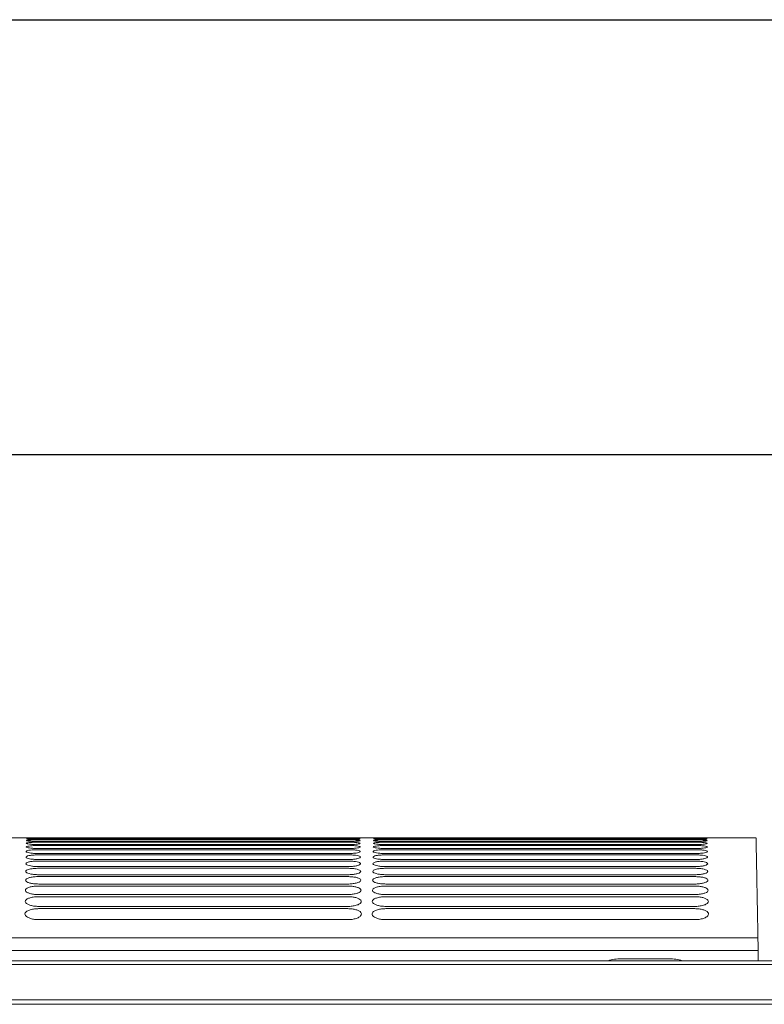
# Model space of a CAD drawing. Units: millimetres. Extents: x 0 to 18018, y -3193 to 6717.
# Drawn here: x 10174 to 10330, y 2472 to 2678 of the extents above; entities that cross this region are included whole.
import ezdxf

# ---------------------------------------------------------------- set-up
doc = ezdxf.new("R2010")
doc.units = ezdxf.units.MM
doc.layers.add('Flowair1', color=7, linetype='Continuous')
doc.layers.add('Wymiary', color=8, linetype='Continuous')

msp = doc.modelspace()

# ---------------------------------------------------------------- linework, layer by layer
at = {"layer": 'Flowair1', "linetype": 'Continuous', "lineweight": 15}
for p, q in [((10327.88, 2506.95), (9875.67, 2506.95)), ((10175.81, 2506.92), (10175.81, 2506.92)), ((10178.17, 2506.83), (10242.67, 2506.83)), ((10178.17, 2506.52), (10242.67, 2506.52)), ((10178.17, 2506.03), (10242.67, 2506.03)), ((10178.17, 2505.35), (10242.67, 2505.35)), ((10242.68, 2506.87), (10178.18, 2506.87)), ((10178.18, 2506.87), (10178.18, 2506.87)), ((10242.68, 2506.62), (10178.18, 2506.62)), ((10242.68, 2506.62), (10178.18, 2506.62)), ((10178.18, 2506.62), (10178.18, 2506.62)), ((10242.68, 2506.18), (10178.18, 2506.18)), ((10242.68, 2505.54), (10178.18, 2505.54)), ((10178.18, 2505.54), (10178.18, 2505.54)), ((10178.37, 2506.94), (10243.05, 2506.94)), ((10242.68, 2506.87), (10242.68, 2506.87)), ((10242.68, 2506.62), (10242.68, 2506.62)), ((10242.68, 2506.18), (10242.68, 2506.18)), ((10243.06, 2506.87), (10243.06, 2506.87)), ((10245.24, 2506.92), (10245.24, 2506.92)), ((10245.25, 2506.74), (10245.25, 2506.73)), ((10245.26, 2506.36), (10245.26, 2506.36)), ((10245.27, 2505.8), (10245.27, 2505.8)), ((10245.29, 2505.04), (10245.29, 2505.04)), ((10250.6, 2506.83), (10315.11, 2506.83)), ((10250.6, 2506.52), (10315.11, 2506.52)), ((10250.6, 2506.03), (10315.11, 2506.03)), ((10250.6, 2505.35), (10315.11, 2505.35)), ((10315.12, 2506.87), (10250.61, 2506.87)), ((10250.61, 2506.87), (10250.61, 2506.87)), ((10315.12, 2506.62), (10250.61, 2506.62)), ((10315.12, 2506.18), (10250.61, 2506.18)), ((10315.12, 2505.54), (10250.61, 2505.54)), ((10250.61, 2505.54), (10250.61, 2505.54)), ((10251.01, 2506.87), (10251.01, 2506.87)), ((10315.12, 2506.87), (10315.12, 2506.87)), ((10315.12, 2506.87), (10315.12, 2506.87)), ((10315.12, 2506.62), (10315.12, 2506.62)), ((10315.12, 2506.18), (10315.12, 2506.18)), ((10317.58, 2506.91), (10317.59, 2506.91)), ((10317.68, 2506.92), (10317.68, 2506.92)), ((10317.68, 2506.92), (10317.68, 2506.92)), ((10317.68, 2506.74), (10317.68, 2506.73)), ((10317.69, 2506.36), (10317.69, 2506.36)), ((10317.7, 2505.8), (10317.7, 2505.8)), ((10317.72, 2505.04), (10317.72, 2505.04)), ((10318.16, 2506.91), (10318.17, 2506.91)), ((10318.26, 2506.92), (10318.26, 2506.92)), ((10178.17, 2504.47), (10242.67, 2504.47)), ((10178.17, 2503.39), (10242.67, 2503.39)), ((10242.68, 2504.71), (10178.18, 2504.71)), ((10242.68, 2503.67), (10178.18, 2503.67)), ((10245.3, 2504.08), (10245.3, 2504.08)), ((10245.33, 2502.92), (10245.33, 2502.92)), ((10250.6, 2504.47), (10315.11, 2504.47)), ((10250.6, 2503.39), (10315.11, 2503.39)), ((10315.12, 2504.71), (10250.61, 2504.71)), ((10315.12, 2503.67), (10250.61, 2503.67)), ((10317.74, 2504.08), (10317.74, 2504.08)), ((10317.76, 2502.92), (10317.76, 2502.92)), ((10178.17, 2502.1), (10242.67, 2502.1)), ((10242.68, 2502.42), (10178.18, 2502.42)), ((10178.18, 2500.95), (10178.18, 2500.96)), ((10242.68, 2500.95), (10178.18, 2500.95)), ((10245.35, 2501.54), (10245.35, 2501.54)), ((10250.6, 2502.1), (10315.11, 2502.1)), ((10315.12, 2502.42), (10250.61, 2502.42)), ((10250.61, 2500.95), (10250.61, 2500.96)), ((10315.12, 2500.95), (10250.61, 2500.95)), ((10317.79, 2501.54), (10317.79, 2501.54)), ((10178.17, 2500.59), (10242.67, 2500.59)), ((10178.17, 2498.85), (10242.67, 2498.85)), ((10242.68, 2499.24), (10178.18, 2499.24)), ((10245.38, 2499.94), (10245.38, 2499.93)), ((10250.6, 2500.59), (10315.11, 2500.59)), ((10250.6, 2498.85), (10315.11, 2498.85)), ((10315.12, 2499.24), (10250.61, 2499.24)), ((10317.82, 2499.94), (10317.82, 2499.93)), ((10178.17, 2496.87), (10242.67, 2496.87)), ((10242.68, 2497.3), (10178.18, 2497.3)), ((10245.42, 2498.1), (10245.42, 2498.1)), ((10250.6, 2496.87), (10315.11, 2496.87)), ((10315.12, 2497.3), (10250.61, 2497.3)), ((10317.85, 2498.1), (10317.85, 2498.1)), ((10242.68, 2495.1), (10178.18, 2495.1)), ((10245.46, 2496.01), (10245.46, 2496.01)), ((10250.61, 2495.1), (10250.61, 2495.13)), ((10315.12, 2495.1), (10250.61, 2495.1)), ((10317.89, 2496.01), (10317.89, 2496.01)), ((10178.17, 2494.65), (10242.67, 2494.65)), ((10242.68, 2492.63), (10178.18, 2492.63)), ((10245.5, 2493.67), (10245.5, 2493.67)), ((10250.6, 2494.65), (10315.11, 2494.65)), ((10315.12, 2492.63), (10250.61, 2492.63)), ((10317.93, 2493.67), (10317.93, 2493.67)), ((10178.17, 2492.16), (10242.67, 2492.16)), ((10245.55, 2491.05), (10245.55, 2491.04)), ((10250.6, 2492.16), (10315.11, 2492.16)), ((10317.98, 2491.05), (10317.98, 2491.04)), ((10242.68, 2489.87), (10178.18, 2489.87)), ((10315.12, 2489.87), (10250.61, 2489.87)), ((10106.17, 2486.04), (10328.28, 2486.04)), ((10328.31, 2483.44), (9875.24, 2483.44)), ((10328.34, 2481.3), (10328.31, 2483.44)), ((11763.26, 2481.3), (9788.5, 2481.3)), ((11763.26, 2480.54), (9788.5, 2480.54)), ((10299.76, 2481.71), (10309.71, 2481.71)), ((11763.26, 2473.1), (9788.5, 2473.1)), ((11763.26, 2472.2), (9788.5, 2472.2))]:
    msp.add_line(p, q, dxfattribs=at)
for centre, major_axis, ratio, start_param, end_param in [((10328.31, 2483.34), (-0.03, 2.98), 0.000207, 4.747293, 5.845517), ((10299.76, 2471.76), (9.95, 0), 0.999543, 1.570796, 1.859309), ((10309.71, 2471.76), (9.95, 0), 0.999543, 1.282284, 1.570796)]:
    msp.add_ellipse(centre, major_axis=major_axis, ratio=ratio, start_param=start_param, end_param=end_param, dxfattribs=at)
for points, knots in [([(10175.57, 2505.04), (10175.6, 2505.08), (10175.66, 2505.15), (10176.12, 2505.24), (10176.79, 2505.31), (10177.51, 2505.35), (10177.99, 2505.35), (10178.17, 2505.35)], [0, 0, 0, 0, 0.21779, 0.435534, 0.652011, 0.866441, 1, 1, 1, 1]), ([(10178.18, 2504.71), (10177.89, 2504.71), (10177.31, 2504.72), (10176.53, 2504.78), (10175.94, 2504.86), (10175.62, 2504.96), (10175.58, 2505.02), (10175.57, 2505.04)], [0, 0, 0, 0, 0.211204, 0.422458, 0.635014, 0.84996, 1, 1, 1, 1]), ([(10175.58, 2505.8), (10175.61, 2505.83), (10175.67, 2505.88), (10176.12, 2505.95), (10176.79, 2506), (10177.51, 2506.03), (10177.99, 2506.03), (10178.17, 2506.03)], [0, 0, 0, 0, 0.216775, 0.433493, 0.649352, 0.863853, 1, 1, 1, 1]), ([(10178.18, 2505.54), (10177.89, 2505.54), (10177.31, 2505.55), (10176.54, 2505.59), (10175.95, 2505.66), (10175.63, 2505.73), (10175.6, 2505.78), (10175.58, 2505.8)], [0, 0, 0, 0, 0.212275, 0.424622, 0.637889, 0.852784, 1, 1, 1, 1]), ([(10175.6, 2506.36), (10175.63, 2506.38), (10175.68, 2506.42), (10176.13, 2506.47), (10176.79, 2506.5), (10177.51, 2506.52), (10177.98, 2506.52), (10178.17, 2506.52)], [0, 0, 0, 0, 0.215997, 0.431939, 0.647295, 0.861855, 1, 1, 1, 1]), ([(10178.18, 2506.18), (10177.89, 2506.18), (10177.31, 2506.18), (10176.54, 2506.22), (10175.96, 2506.26), (10175.64, 2506.32), (10175.61, 2506.35), (10175.6, 2506.36)], [0, 0, 0, 0, 0.213126, 0.426336, 0.640151, 0.855014, 1, 1, 1, 1]), ([(10175.61, 2506.92), (10175.64, 2506.93), (10175.7, 2506.93), (10176.14, 2506.94), (10176.79, 2506.94), (10177.51, 2506.94), (10177.98, 2506.94), (10178.17, 2506.94)], [0, 0, 0, 0, 0.215081, 0.430073, 0.644876, 0.859466, 1, 1, 1, 1]), ([(10178.18, 2506.87), (10177.89, 2506.87), (10177.31, 2506.88), (10176.54, 2506.89), (10175.96, 2506.9), (10175.65, 2506.91), (10175.62, 2506.92), (10175.61, 2506.92)], [0, 0, 0, 0, 0.214189, 0.428491, 0.643009, 0.857841, 1, 1, 1, 1]), ([(10175.61, 2506.74), (10175.63, 2506.75), (10175.69, 2506.77), (10176.14, 2506.8), (10176.79, 2506.82), (10177.51, 2506.82), (10177.98, 2506.83), (10178.17, 2506.83)], [0, 0, 0, 0, 0.21544, 0.430795, 0.645809, 0.860403, 1, 1, 1, 1]), ([(10178.18, 2506.62), (10177.89, 2506.62), (10177.31, 2506.62), (10176.54, 2506.64), (10175.96, 2506.68), (10175.65, 2506.71), (10175.62, 2506.73), (10175.61, 2506.74)], [0, 0, 0, 0, 0.213771, 0.42762, 0.641865, 0.856683, 1, 1, 1, 1]), ([(10242.67, 2506.94), (10242.96, 2506.94), (10243.54, 2506.94), (10244.31, 2506.94), (10244.89, 2506.94), (10245.2, 2506.93), (10245.23, 2506.92), (10245.24, 2506.92)], [0, 0, 0, 0, 0.214479, 0.429026, 0.64374, 0.858635, 1, 1, 1, 1]), ([(10242.67, 2506.83), (10242.96, 2506.82), (10243.54, 2506.82), (10244.31, 2506.81), (10244.9, 2506.79), (10245.2, 2506.76), (10245.24, 2506.74), (10245.25, 2506.74)], [0, 0, 0, 0, 0.214275, 0.428616, 0.643192, 0.858156, 1, 1, 1, 1]), ([(10242.67, 2506.52), (10242.96, 2506.52), (10243.54, 2506.52), (10244.32, 2506.49), (10244.9, 2506.45), (10245.21, 2506.41), (10245.25, 2506.38), (10245.26, 2506.36)], [0, 0, 0, 0, 0.213871, 0.427799, 0.642127, 0.857174, 1, 1, 1, 1]), ([(10242.67, 2506.03), (10242.97, 2506.03), (10243.55, 2506.03), (10244.32, 2505.99), (10244.91, 2505.93), (10245.22, 2505.86), (10245.26, 2505.82), (10245.27, 2505.8)], [0, 0, 0, 0, 0.213259, 0.426574, 0.640512, 0.855665, 1, 1, 1, 1]), ([(10242.67, 2505.35), (10242.97, 2505.35), (10243.55, 2505.34), (10244.33, 2505.29), (10244.92, 2505.21), (10245.24, 2505.13), (10245.27, 2505.07), (10245.29, 2505.04)], [0, 0, 0, 0, 0.212412, 0.4249, 0.638321, 0.853589, 1, 1, 1, 1]), ([(10245.24, 2506.92), (10245.22, 2506.92), (10245.16, 2506.91), (10244.72, 2506.89), (10244.07, 2506.88), (10243.35, 2506.88), (10242.87, 2506.87), (10242.68, 2506.87)], [0, 0, 0, 0, 0.214992, 0.429881, 0.644636, 0.859132, 1, 1, 1, 1]), ([(10243.79, 2506.63), (10243.61, 2506.63), (10243.26, 2506.62), (10242.87, 2506.62), (10242.68, 2506.62)], [0, 0, 0, 0, 0.512108, 1, 1, 1, 1]), ([(10245.26, 2506.36), (10245.23, 2506.34), (10245.17, 2506.3), (10244.73, 2506.25), (10244.07, 2506.2), (10243.35, 2506.18), (10242.87, 2506.18), (10242.68, 2506.18)], [0, 0, 0, 0, 0.21575, 0.431428, 0.646698, 0.861, 1, 1, 1, 1]), ([(10245.27, 2505.8), (10245.24, 2505.77), (10245.19, 2505.71), (10244.74, 2505.64), (10244.08, 2505.58), (10243.35, 2505.54), (10242.87, 2505.54), (10242.68, 2505.54)], [0, 0, 0, 0, 0.216458, 0.432855, 0.648559, 0.862716, 1, 1, 1, 1]), ([(10245.29, 2505.04), (10245.26, 2505), (10245.2, 2504.93), (10244.75, 2504.83), (10244.08, 2504.75), (10243.35, 2504.71), (10242.87, 2504.71), (10242.68, 2504.71)], [0, 0, 0, 0, 0.2174, 0.434741, 0.651046, 0.865062, 1, 1, 1, 1]), ([(10245.25, 2506.73), (10245.22, 2506.72), (10245.17, 2506.7), (10244.72, 2506.66), (10244.23, 2506.64), (10243.88, 2506.63), (10243.79, 2506.63)], [0, 0, 0, 0, 0.302074, 0.604023, 0.905612, 1, 1, 1, 1]), ([(10248, 2505.04), (10248.03, 2505.08), (10248.09, 2505.15), (10248.55, 2505.24), (10249.22, 2505.31), (10249.95, 2505.35), (10250.42, 2505.35), (10250.6, 2505.35)], [0, 0, 0, 0, 0.21779, 0.435534, 0.652011, 0.866441, 1, 1, 1, 1]), ([(10250.61, 2504.71), (10250.32, 2504.71), (10249.74, 2504.72), (10248.96, 2504.78), (10248.37, 2504.86), (10248.05, 2504.96), (10248.02, 2505.02), (10248, 2505.04)], [0, 0, 0, 0, 0.211204, 0.422458, 0.635014, 0.84996, 1, 1, 1, 1]), ([(10248.02, 2505.8), (10248.05, 2505.83), (10248.1, 2505.88), (10248.56, 2505.95), (10249.22, 2506), (10249.94, 2506.03), (10250.42, 2506.03), (10250.6, 2506.03)], [0, 0, 0, 0, 0.216775, 0.433493, 0.649352, 0.863853, 1, 1, 1, 1]), ([(10250.61, 2505.54), (10250.32, 2505.54), (10249.74, 2505.55), (10248.97, 2505.59), (10248.38, 2505.66), (10248.06, 2505.73), (10248.03, 2505.78), (10248.02, 2505.8)], [0, 0, 0, 0, 0.212275, 0.424622, 0.637889, 0.852784, 1, 1, 1, 1]), ([(10248.03, 2506.36), (10248.06, 2506.38), (10248.12, 2506.42), (10248.56, 2506.47), (10249.22, 2506.5), (10249.94, 2506.52), (10250.42, 2506.52), (10250.6, 2506.52)], [0, 0, 0, 0, 0.215997, 0.431939, 0.647295, 0.861855, 1, 1, 1, 1]), ([(10250.61, 2506.18), (10250.32, 2506.18), (10249.74, 2506.18), (10248.97, 2506.22), (10248.39, 2506.26), (10248.07, 2506.32), (10248.04, 2506.35), (10248.03, 2506.36)], [0, 0, 0, 0, 0.213126, 0.426336, 0.640151, 0.855014, 1, 1, 1, 1]), ([(10248.04, 2506.92), (10248.07, 2506.93), (10248.13, 2506.93), (10248.57, 2506.94), (10249.22, 2506.94), (10249.94, 2506.94), (10250.41, 2506.94), (10250.6, 2506.94)], [0, 0, 0, 0, 0.215077, 0.43007, 0.644875, 0.859465, 1, 1, 1, 1]), ([(10250.61, 2506.87), (10250.32, 2506.87), (10249.75, 2506.88), (10248.98, 2506.89), (10248.4, 2506.9), (10248.09, 2506.91), (10248.06, 2506.92), (10248.04, 2506.92)], [0, 0, 0, 0, 0.214189, 0.428491, 0.643009, 0.857841, 1, 1, 1, 1]), ([(10248.04, 2506.74), (10248.07, 2506.75), (10248.12, 2506.77), (10248.57, 2506.8), (10249.22, 2506.82), (10249.94, 2506.82), (10250.42, 2506.83), (10250.6, 2506.83)], [0, 0, 0, 0, 0.21544, 0.430795, 0.645809, 0.860403, 1, 1, 1, 1]), ([(10250.61, 2506.62), (10250.32, 2506.62), (10249.75, 2506.62), (10248.97, 2506.64), (10248.39, 2506.68), (10248.08, 2506.71), (10248.05, 2506.73), (10248.04, 2506.74)], [0, 0, 0, 0, 0.213771, 0.42762, 0.641865, 0.856683, 1, 1, 1, 1]), ([(10315.11, 2506.94), (10315.4, 2506.94), (10315.97, 2506.94), (10316.74, 2506.94), (10317.32, 2506.94), (10317.63, 2506.93), (10317.66, 2506.92), (10317.68, 2506.92)], [0, 0, 0, 0, 0.214454, 0.429031, 0.64373, 0.858629, 1, 1, 1, 1]), ([(10315.11, 2506.94), (10315.4, 2506.94), (10315.97, 2506.94), (10316.74, 2506.94), (10317.32, 2506.94), (10317.63, 2506.93), (10317.66, 2506.92), (10317.68, 2506.92)], [0, 0, 0, 0, 0.214479, 0.429026, 0.64374, 0.858635, 1, 1, 1, 1]), ([(10315.11, 2506.83), (10315.4, 2506.82), (10315.97, 2506.82), (10316.75, 2506.81), (10317.33, 2506.79), (10317.64, 2506.76), (10317.67, 2506.74), (10317.68, 2506.74)], [0, 0, 0, 0, 0.214275, 0.428616, 0.643192, 0.858156, 1, 1, 1, 1]), ([(10315.11, 2506.52), (10315.4, 2506.52), (10315.98, 2506.52), (10316.75, 2506.49), (10317.33, 2506.45), (10317.64, 2506.41), (10317.68, 2506.38), (10317.69, 2506.36)], [0, 0, 0, 0, 0.213871, 0.427799, 0.642127, 0.857174, 1, 1, 1, 1]), ([(10315.11, 2506.03), (10315.4, 2506.03), (10315.98, 2506.03), (10316.75, 2505.99), (10317.34, 2505.93), (10317.66, 2505.86), (10317.69, 2505.82), (10317.7, 2505.8)], [0, 0, 0, 0, 0.213259, 0.426574, 0.640512, 0.855665, 1, 1, 1, 1]), ([(10315.11, 2505.35), (10315.4, 2505.35), (10315.98, 2505.34), (10316.76, 2505.29), (10317.35, 2505.21), (10317.67, 2505.13), (10317.7, 2505.07), (10317.72, 2505.04)], [0, 0, 0, 0, 0.212412, 0.4249, 0.638321, 0.853589, 1, 1, 1, 1]), ([(10317.68, 2506.92), (10317.65, 2506.92), (10317.59, 2506.91), (10317.15, 2506.89), (10316.5, 2506.88), (10315.78, 2506.87), (10315.31, 2506.87), (10315.12, 2506.87)], [0, 0, 0, 0, 0.21499, 0.429895, 0.644632, 0.85913, 1, 1, 1, 1]), ([(10317.68, 2506.92), (10317.65, 2506.92), (10317.59, 2506.91), (10317.15, 2506.89), (10316.5, 2506.88), (10315.78, 2506.88), (10315.31, 2506.87), (10315.12, 2506.87)], [0, 0, 0, 0, 0.214992, 0.429881, 0.644636, 0.859132, 1, 1, 1, 1]), ([(10317.6, 2506.91), (10317.59, 2506.91), (10317.59, 2506.91), (10317.47, 2506.91), (10317.15, 2506.89), (10316.53, 2506.88), (10315.8, 2506.87), (10315.31, 2506.87), (10315.12, 2506.87)], [0, 0, 0, 0, 0.043794, 0.1568208, 0.3597522, 0.5985117, 0.8424897, 1, 1, 1, 1]), ([(10316.22, 2506.63), (10316.05, 2506.63), (10315.7, 2506.62), (10315.31, 2506.62), (10315.12, 2506.62)], [0, 0, 0, 0, 0.512108, 1, 1, 1, 1]), ([(10317.69, 2506.36), (10317.66, 2506.34), (10317.61, 2506.3), (10317.16, 2506.25), (10316.5, 2506.2), (10315.78, 2506.18), (10315.3, 2506.18), (10315.12, 2506.18)], [0, 0, 0, 0, 0.21575, 0.431428, 0.646698, 0.861, 1, 1, 1, 1]), ([(10317.7, 2505.8), (10317.67, 2505.77), (10317.62, 2505.71), (10317.17, 2505.64), (10316.51, 2505.58), (10315.78, 2505.54), (10315.3, 2505.54), (10315.12, 2505.54)], [0, 0, 0, 0, 0.216458, 0.432855, 0.648559, 0.862716, 1, 1, 1, 1]), ([(10317.72, 2505.04), (10317.69, 2505), (10317.63, 2504.93), (10317.18, 2504.83), (10316.51, 2504.75), (10315.78, 2504.71), (10315.3, 2504.71), (10315.12, 2504.71)], [0, 0, 0, 0, 0.2174, 0.434741, 0.651046, 0.865062, 1, 1, 1, 1]), ([(10315.68, 2506.94), (10315.97, 2506.94), (10316.55, 2506.94), (10317.32, 2506.94), (10317.9, 2506.94), (10318.21, 2506.93), (10318.24, 2506.92), (10318.26, 2506.92)], [0, 0, 0, 0, 0.214481, 0.429029, 0.643726, 0.858634, 1, 1, 1, 1]), ([(10317.68, 2506.73), (10317.65, 2506.72), (10317.6, 2506.7), (10317.15, 2506.66), (10316.67, 2506.64), (10316.31, 2506.63), (10316.22, 2506.63)], [0, 0, 0, 0, 0.302074, 0.604023, 0.905612, 1, 1, 1, 1]), ([(10328.28, 2486.04), (10328.25, 2487.58), (10328.19, 2490.66), (10328.12, 2494.55), (10328.05, 2498.53), (10327.98, 2502.15), (10327.93, 2505.04), (10327.89, 2506.71), (10327.89, 2506.81), (10327.88, 2506.85)], [0, 0, 0, 0, 0.11058, 0.221247, 0.331842, 0.501847, 0.671869, 0.852756, 1, 1, 1, 1]), ([(10175.53, 2502.92), (10175.56, 2502.98), (10175.62, 2503.08), (10176.09, 2503.23), (10176.78, 2503.33), (10177.52, 2503.38), (10177.99, 2503.39), (10178.17, 2503.39)], [0, 0, 0, 0, 0.220626, 0.441226, 0.659386, 0.873468, 1, 1, 1, 1]), ([(10178.18, 2502.42), (10177.89, 2502.42), (10177.3, 2502.43), (10176.52, 2502.52), (10175.92, 2502.64), (10175.58, 2502.79), (10175.54, 2502.88), (10175.53, 2502.92)], [0, 0, 0, 0, 0.2083233, 0.4166576, 0.6272605, 0.8423348, 1, 1, 1, 1]), ([(10175.55, 2504.09), (10175.58, 2504.13), (10175.64, 2504.22), (10176.11, 2504.34), (10176.78, 2504.42), (10177.52, 2504.46), (10177.99, 2504.47), (10178.17, 2504.47)], [0, 0, 0, 0, 0.219066, 0.438097, 0.655331, 0.869603, 1, 1, 1, 1]), ([(10178.18, 2503.67), (10177.89, 2503.67), (10177.3, 2503.68), (10176.52, 2503.75), (10175.93, 2503.86), (10175.6, 2503.97), (10175.56, 2504.05), (10175.55, 2504.08)], [0, 0, 0, 0, 0.20988, 0.419827, 0.631488, 0.846499, 1, 1, 1, 1]), ([(10242.67, 2504.47), (10242.97, 2504.47), (10243.55, 2504.46), (10244.33, 2504.39), (10244.93, 2504.3), (10245.25, 2504.19), (10245.29, 2504.11), (10245.3, 2504.08)], [0, 0, 0, 0, 0.211368, 0.422784, 0.635511, 0.850909, 1, 1, 1, 1]), ([(10242.67, 2503.39), (10242.97, 2503.38), (10243.56, 2503.37), (10244.34, 2503.3), (10244.94, 2503.18), (10245.27, 2503.05), (10245.31, 2502.96), (10245.33, 2502.92)], [0, 0, 0, 0, 0.210066, 0.420164, 0.632022, 0.847563, 1, 1, 1, 1]), ([(10245.3, 2504.08), (10245.28, 2504.04), (10245.22, 2503.95), (10244.76, 2503.82), (10244.08, 2503.72), (10243.34, 2503.67), (10242.87, 2503.67), (10242.68, 2503.67)], [0, 0, 0, 0, 0.218594, 0.437146, 0.654213, 0.86802, 1, 1, 1, 1]), ([(10245.33, 2502.92), (10245.3, 2502.86), (10245.24, 2502.75), (10244.77, 2502.6), (10244.08, 2502.48), (10243.34, 2502.42), (10242.86, 2502.42), (10242.68, 2502.42)], [0, 0, 0, 0, 0.220088, 0.440141, 0.658164, 0.871687, 1, 1, 1, 1]), ([(10247.96, 2502.92), (10247.99, 2502.98), (10248.05, 2503.08), (10248.53, 2503.23), (10249.21, 2503.33), (10249.95, 2503.38), (10250.43, 2503.39), (10250.6, 2503.39)], [0, 0, 0, 0, 0.220626, 0.441226, 0.659386, 0.873468, 1, 1, 1, 1]), ([(10250.61, 2502.42), (10250.32, 2502.42), (10249.73, 2502.43), (10248.95, 2502.52), (10248.35, 2502.64), (10248.01, 2502.79), (10247.98, 2502.88), (10247.96, 2502.92)], [0, 0, 0, 0, 0.2083233, 0.4166576, 0.6272605, 0.8423348, 1, 1, 1, 1]), ([(10247.98, 2504.09), (10248.01, 2504.13), (10248.07, 2504.22), (10248.54, 2504.34), (10249.22, 2504.42), (10249.95, 2504.46), (10250.42, 2504.47), (10250.6, 2504.47)], [0, 0, 0, 0, 0.219066, 0.438097, 0.655331, 0.869603, 1, 1, 1, 1]), ([(10250.61, 2503.67), (10250.32, 2503.67), (10249.74, 2503.68), (10248.96, 2503.75), (10248.36, 2503.86), (10248.03, 2503.97), (10248, 2504.05), (10247.98, 2504.08)], [0, 0, 0, 0, 0.20988, 0.419827, 0.631488, 0.846499, 1, 1, 1, 1]), ([(10315.11, 2504.47), (10315.4, 2504.47), (10315.99, 2504.46), (10316.77, 2504.39), (10317.36, 2504.3), (10317.69, 2504.19), (10317.72, 2504.11), (10317.74, 2504.08)], [0, 0, 0, 0, 0.211368, 0.422784, 0.635511, 0.850909, 1, 1, 1, 1]), ([(10315.11, 2503.39), (10315.4, 2503.38), (10315.99, 2503.37), (10316.78, 2503.3), (10317.37, 2503.18), (10317.71, 2503.05), (10317.74, 2502.96), (10317.76, 2502.92)], [0, 0, 0, 0, 0.210066, 0.420164, 0.632022, 0.847563, 1, 1, 1, 1]), ([(10317.74, 2504.08), (10317.71, 2504.04), (10317.65, 2503.95), (10317.19, 2503.82), (10316.51, 2503.72), (10315.78, 2503.67), (10315.3, 2503.67), (10315.12, 2503.67)], [0, 0, 0, 0, 0.218594, 0.437146, 0.654213, 0.86802, 1, 1, 1, 1]), ([(10317.76, 2502.92), (10317.73, 2502.86), (10317.67, 2502.75), (10317.2, 2502.6), (10316.52, 2502.48), (10315.77, 2502.42), (10315.3, 2502.42), (10315.12, 2502.42)], [0, 0, 0, 0, 0.220088, 0.440141, 0.658164, 0.871687, 1, 1, 1, 1]), ([(10175.5, 2501.54), (10175.53, 2501.61), (10175.6, 2501.74), (10176.08, 2501.91), (10176.78, 2502.03), (10177.53, 2502.09), (10178, 2502.09), (10178.17, 2502.1)], [0, 0, 0, 0, 0.222494, 0.44499, 0.664239, 0.87806, 1, 1, 1, 1]), ([(10178.18, 2500.95), (10177.89, 2500.95), (10177.3, 2500.96), (10176.51, 2501.06), (10175.9, 2501.21), (10175.55, 2501.38), (10175.52, 2501.49), (10175.5, 2501.54)], [0, 0, 0, 0, 0.206465, 0.4129326, 0.6222612, 0.8373998, 1, 1, 1, 1]), ([(10242.67, 2502.1), (10242.97, 2502.09), (10243.56, 2502.08), (10244.35, 2501.99), (10244.96, 2501.85), (10245.3, 2501.69), (10245.34, 2501.59), (10245.35, 2501.54)], [0, 0, 0, 0, 0.208491, 0.41704, 0.627827, 0.843495, 1, 1, 1, 1]), ([(10245.35, 2501.54), (10245.32, 2501.47), (10245.26, 2501.34), (10244.79, 2501.16), (10244.09, 2501.02), (10243.34, 2500.95), (10242.86, 2500.95), (10242.68, 2500.95)], [0, 0, 0, 0, 0.221898, 0.443798, 0.662927, 0.876117, 1, 1, 1, 1]), ([(10247.93, 2501.54), (10247.97, 2501.61), (10248.03, 2501.74), (10248.51, 2501.91), (10249.21, 2502.03), (10249.96, 2502.09), (10250.43, 2502.09), (10250.6, 2502.1)], [0, 0, 0, 0, 0.222494, 0.44499, 0.664239, 0.87806, 1, 1, 1, 1]), ([(10250.61, 2500.95), (10250.32, 2500.95), (10249.73, 2500.96), (10248.94, 2501.06), (10248.33, 2501.21), (10247.99, 2501.38), (10247.95, 2501.49), (10247.93, 2501.54)], [0, 0, 0, 0, 0.206465, 0.4129326, 0.6222612, 0.8373998, 1, 1, 1, 1]), ([(10315.11, 2502.1), (10315.4, 2502.09), (10315.99, 2502.08), (10316.78, 2501.99), (10317.39, 2501.85), (10317.73, 2501.69), (10317.77, 2501.59), (10317.79, 2501.54)], [0, 0, 0, 0, 0.208491, 0.41704, 0.627827, 0.843495, 1, 1, 1, 1]), ([(10317.79, 2501.54), (10317.76, 2501.47), (10317.7, 2501.34), (10317.22, 2501.16), (10316.52, 2501.02), (10315.77, 2500.95), (10315.29, 2500.95), (10315.12, 2500.95)], [0, 0, 0, 0, 0.221898, 0.443798, 0.662927, 0.876117, 1, 1, 1, 1]), ([(10175.44, 2498.1), (10175.47, 2498.19), (10175.54, 2498.37), (10176.05, 2498.6), (10176.78, 2498.76), (10177.54, 2498.84), (10178.01, 2498.85), (10178.17, 2498.85)], [0, 0, 0, 0, 0.227391, 0.454859, 0.676812, 0.889757, 1, 1, 1, 1]), ([(10175.47, 2499.94), (10175.5, 2500.01), (10175.57, 2500.17), (10176.06, 2500.37), (10176.78, 2500.51), (10177.53, 2500.58), (10178, 2500.58), (10178.17, 2500.59)], [0, 0, 0, 0, 0.224738, 0.449501, 0.670018, 0.883449, 1, 1, 1, 1]), ([(10178.18, 2499.24), (10177.88, 2499.25), (10177.29, 2499.27), (10176.5, 2499.38), (10175.89, 2499.55), (10175.53, 2499.74), (10175.49, 2499.88), (10175.47, 2499.94)], [0, 0, 0, 0, 0.204294, 0.408585, 0.616446, 0.831613, 1, 1, 1, 1]), ([(10242.67, 2500.59), (10242.97, 2500.58), (10243.57, 2500.57), (10244.36, 2500.46), (10244.97, 2500.3), (10245.33, 2500.12), (10245.37, 2499.99), (10245.38, 2499.94)], [0, 0, 0, 0, 0.206663, 0.413314, 0.62286, 0.838631, 1, 1, 1, 1]), ([(10242.67, 2498.85), (10242.97, 2498.84), (10243.57, 2498.83), (10244.37, 2498.71), (10244.99, 2498.53), (10245.36, 2498.31), (10245.4, 2498.16), (10245.42, 2498.1)], [0, 0, 0, 0, 0.204514, 0.408986, 0.617033, 0.83289, 1, 1, 1, 1]), ([(10245.38, 2499.93), (10245.35, 2499.86), (10245.29, 2499.7), (10244.8, 2499.49), (10244.09, 2499.33), (10243.33, 2499.25), (10242.86, 2499.25), (10242.68, 2499.24)], [0, 0, 0, 0, 0.224085, 0.448174, 0.668628, 0.881384, 1, 1, 1, 1]), ([(10247.87, 2498.1), (10247.9, 2498.19), (10247.97, 2498.37), (10248.48, 2498.6), (10249.21, 2498.76), (10249.97, 2498.84), (10250.44, 2498.85), (10250.6, 2498.85)], [0, 0, 0, 0, 0.227391, 0.454859, 0.676812, 0.889757, 1, 1, 1, 1]), ([(10247.9, 2499.94), (10247.94, 2500.01), (10248, 2500.17), (10248.5, 2500.37), (10249.21, 2500.51), (10249.96, 2500.58), (10250.44, 2500.58), (10250.6, 2500.59)], [0, 0, 0, 0, 0.224738, 0.449501, 0.670018, 0.883449, 1, 1, 1, 1]), ([(10250.61, 2499.24), (10250.32, 2499.25), (10249.72, 2499.27), (10248.93, 2499.38), (10248.32, 2499.55), (10247.96, 2499.74), (10247.92, 2499.88), (10247.9, 2499.94)], [0, 0, 0, 0, 0.204294, 0.408585, 0.616446, 0.831613, 1, 1, 1, 1]), ([(10315.11, 2500.59), (10315.4, 2500.58), (10316, 2500.57), (10316.79, 2500.46), (10317.41, 2500.3), (10317.76, 2500.12), (10317.8, 2499.99), (10317.82, 2499.94)], [0, 0, 0, 0, 0.206663, 0.413314, 0.62286, 0.838631, 1, 1, 1, 1]), ([(10315.11, 2498.85), (10315.41, 2498.84), (10316, 2498.83), (10316.81, 2498.71), (10317.43, 2498.53), (10317.79, 2498.31), (10317.83, 2498.16), (10317.85, 2498.1)], [0, 0, 0, 0, 0.204514, 0.408986, 0.617033, 0.83289, 1, 1, 1, 1]), ([(10317.82, 2499.93), (10317.79, 2499.86), (10317.73, 2499.7), (10317.24, 2499.49), (10316.52, 2499.33), (10315.76, 2499.25), (10315.29, 2499.25), (10315.12, 2499.24)], [0, 0, 0, 0, 0.224085, 0.448174, 0.668628, 0.881384, 1, 1, 1, 1]), ([(10175.4, 2496.02), (10175.43, 2496.12), (10175.5, 2496.33), (10176.03, 2496.59), (10176.79, 2496.78), (10177.55, 2496.86), (10178.02, 2496.87), (10178.17, 2496.87)], [0, 0, 0, 0, 0.230532, 0.461174, 0.684786, 0.897047, 1, 1, 1, 1]), ([(10178.18, 2497.3), (10177.88, 2497.31), (10177.29, 2497.33), (10176.49, 2497.46), (10175.87, 2497.65), (10175.5, 2497.87), (10175.46, 2498.03), (10175.44, 2498.1)], [0, 0, 0, 0, 0.201822, 0.403601, 0.6097, 0.824873, 1, 1, 1, 1]), ([(10242.67, 2496.87), (10242.98, 2496.87), (10243.58, 2496.85), (10244.39, 2496.71), (10245.01, 2496.51), (10245.39, 2496.27), (10245.44, 2496.09), (10245.46, 2496.01)], [0, 0, 0, 0, 0.202002, 0.40399, 0.610267, 0.826145, 1, 1, 1, 1]), ([(10245.42, 2498.1), (10245.39, 2498), (10245.33, 2497.82), (10244.82, 2497.58), (10244.09, 2497.4), (10243.32, 2497.31), (10242.85, 2497.3), (10242.68, 2497.3)], [0, 0, 0, 0, 0.226692, 0.453424, 0.675424, 0.887626, 1, 1, 1, 1]), ([(10247.83, 2496.02), (10247.87, 2496.12), (10247.94, 2496.33), (10248.46, 2496.59), (10249.22, 2496.78), (10249.98, 2496.86), (10250.45, 2496.87), (10250.6, 2496.87)], [0, 0, 0, 0, 0.230532, 0.461174, 0.684786, 0.897047, 1, 1, 1, 1]), ([(10250.61, 2497.3), (10250.31, 2497.31), (10249.72, 2497.33), (10248.92, 2497.46), (10248.3, 2497.65), (10247.93, 2497.87), (10247.89, 2498.03), (10247.87, 2498.1)], [0, 0, 0, 0, 0.201822, 0.403601, 0.6097, 0.824873, 1, 1, 1, 1]), ([(10315.11, 2496.87), (10315.41, 2496.87), (10316.01, 2496.85), (10316.82, 2496.71), (10317.45, 2496.51), (10317.82, 2496.27), (10317.87, 2496.09), (10317.89, 2496.01)], [0, 0, 0, 0, 0.202002, 0.40399, 0.610267, 0.826145, 1, 1, 1, 1]), ([(10317.85, 2498.1), (10317.82, 2498), (10317.76, 2497.82), (10317.26, 2497.58), (10316.52, 2497.4), (10315.76, 2497.31), (10315.28, 2497.3), (10315.12, 2497.3)], [0, 0, 0, 0, 0.226692, 0.453424, 0.675424, 0.887626, 1, 1, 1, 1]), ([(10178.18, 2495.1), (10177.88, 2495.11), (10177.28, 2495.13), (10176.48, 2495.28), (10175.85, 2495.49), (10175.46, 2495.75), (10175.42, 2495.93), (10175.4, 2496.01)], [0, 0, 0, 0, 0.198984, 0.397892, 0.601953, 0.817069, 1, 1, 1, 1]), ([(10245.46, 2496.01), (10245.42, 2495.91), (10245.36, 2495.7), (10244.84, 2495.42), (10244.09, 2495.21), (10243.31, 2495.11), (10242.84, 2495.1), (10242.68, 2495.1)], [0, 0, 0, 0, 0.229796, 0.45967, 0.683432, 0.894907, 1, 1, 1, 1]), ([(10250.61, 2495.1), (10250.31, 2495.11), (10249.71, 2495.13), (10248.91, 2495.28), (10248.28, 2495.49), (10247.89, 2495.75), (10247.85, 2495.93), (10247.83, 2496.01)], [0, 0, 0, 0, 0.198984, 0.397892, 0.601953, 0.817069, 1, 1, 1, 1]), ([(10317.89, 2496.01), (10317.86, 2495.91), (10317.79, 2495.7), (10317.28, 2495.42), (10316.52, 2495.21), (10315.75, 2495.11), (10315.27, 2495.1), (10315.12, 2495.1)], [0, 0, 0, 0, 0.229796, 0.45967, 0.683432, 0.894907, 1, 1, 1, 1]), ([(10175.36, 2493.67), (10175.39, 2493.79), (10175.46, 2494.03), (10176.01, 2494.33), (10176.79, 2494.55), (10177.57, 2494.64), (10178.03, 2494.65), (10178.17, 2494.65)], [0, 0, 0, 0, 0.2342447, 0.4686599, 0.6941319, 0.905473, 1, 1, 1, 1]), ([(10178.18, 2492.63), (10177.88, 2492.64), (10177.28, 2492.66), (10176.47, 2492.83), (10175.83, 2493.07), (10175.42, 2493.36), (10175.38, 2493.57), (10175.36, 2493.67)], [0, 0, 0, 0, 0.195766, 0.391409, 0.59308, 0.808044, 1, 1, 1, 1]), ([(10242.67, 2494.65), (10242.98, 2494.64), (10243.58, 2494.62), (10244.4, 2494.47), (10245.04, 2494.24), (10245.43, 2493.96), (10245.48, 2493.76), (10245.5, 2493.67)], [0, 0, 0, 0, 0.199169, 0.398239, 0.602472, 0.818288, 1, 1, 1, 1]), ([(10245.5, 2493.67), (10245.47, 2493.55), (10245.4, 2493.31), (10244.87, 2492.98), (10244.08, 2492.75), (10243.3, 2492.64), (10242.83, 2492.63), (10242.68, 2492.63)], [0, 0, 0, 0, 0.233488, 0.467087, 0.692878, 0.903423, 1, 1, 1, 1]), ([(10247.79, 2493.67), (10247.82, 2493.79), (10247.9, 2494.03), (10248.44, 2494.33), (10249.22, 2494.55), (10250, 2494.64), (10250.46, 2494.65), (10250.6, 2494.65)], [0, 0, 0, 0, 0.2342447, 0.4686599, 0.6941319, 0.905473, 1, 1, 1, 1]), ([(10250.61, 2492.63), (10250.31, 2492.64), (10249.71, 2492.66), (10248.9, 2492.83), (10248.26, 2493.07), (10247.86, 2493.36), (10247.81, 2493.57), (10247.79, 2493.67)], [0, 0, 0, 0, 0.195766, 0.391409, 0.59308, 0.808044, 1, 1, 1, 1]), ([(10315.11, 2494.65), (10315.41, 2494.64), (10316.02, 2494.62), (10316.83, 2494.47), (10317.47, 2494.24), (10317.86, 2493.96), (10317.91, 2493.76), (10317.93, 2493.67)], [0, 0, 0, 0, 0.199169, 0.398239, 0.602472, 0.818288, 1, 1, 1, 1]), ([(10317.93, 2493.67), (10317.9, 2493.55), (10317.83, 2493.31), (10317.3, 2492.98), (10316.52, 2492.75), (10315.73, 2492.64), (10315.26, 2492.63), (10315.12, 2492.63)], [0, 0, 0, 0, 0.233488, 0.467087, 0.692878, 0.903423, 1, 1, 1, 1]), ([(10175.31, 2491.05), (10175.35, 2491.19), (10175.42, 2491.46), (10175.99, 2491.81), (10176.8, 2492.05), (10177.58, 2492.15), (10178.04, 2492.16), (10178.17, 2492.16)], [0, 0, 0, 0, 0.238644, 0.477525, 0.705047, 0.915183, 1, 1, 1, 1]), ([(10178.18, 2489.87), (10177.88, 2489.88), (10177.27, 2489.9), (10176.46, 2490.09), (10175.81, 2490.35), (10175.38, 2490.69), (10175.33, 2490.93), (10175.31, 2491.05)], [0, 0, 0, 0, 0.192095, 0.384033, 0.582969, 0.797642, 1, 1, 1, 1]), ([(10242.67, 2492.16), (10242.98, 2492.15), (10243.59, 2492.13), (10244.41, 2491.96), (10245.06, 2491.7), (10245.47, 2491.39), (10245.52, 2491.16), (10245.55, 2491.05)], [0, 0, 0, 0, 0.19591, 0.391696, 0.593527, 0.809167, 1, 1, 1, 1]), ([(10245.55, 2491.04), (10245.51, 2490.91), (10245.45, 2490.63), (10244.89, 2490.26), (10244.08, 2489.99), (10243.28, 2489.88), (10242.82, 2489.87), (10242.68, 2489.87)], [0, 0, 0, 0, 0.237873, 0.475906, 0.704028, 0.913307, 1, 1, 1, 1]), ([(10247.74, 2491.05), (10247.78, 2491.19), (10247.85, 2491.46), (10248.42, 2491.81), (10249.23, 2492.05), (10250.02, 2492.15), (10250.47, 2492.16), (10250.6, 2492.16)], [0, 0, 0, 0, 0.238644, 0.477525, 0.705047, 0.915183, 1, 1, 1, 1]), ([(10250.61, 2489.87), (10250.31, 2489.88), (10249.7, 2489.9), (10248.89, 2490.09), (10248.24, 2490.35), (10247.81, 2490.69), (10247.76, 2490.93), (10247.74, 2491.05)], [0, 0, 0, 0, 0.192095, 0.384033, 0.582969, 0.797642, 1, 1, 1, 1]), ([(10315.11, 2492.16), (10315.41, 2492.15), (10316.02, 2492.13), (10316.84, 2491.96), (10317.49, 2491.7), (10317.9, 2491.39), (10317.95, 2491.16), (10317.98, 2491.05)], [0, 0, 0, 0, 0.19591, 0.391696, 0.593527, 0.809167, 1, 1, 1, 1]), ([(10317.98, 2491.04), (10317.95, 2490.91), (10317.88, 2490.63), (10317.32, 2490.26), (10316.51, 2489.99), (10315.72, 2489.88), (10315.25, 2489.87), (10315.12, 2489.87)], [0, 0, 0, 0, 0.237873, 0.475906, 0.704028, 0.913307, 1, 1, 1, 1])]:
    msp.add_open_spline(points, degree=3, knots=knots, dxfattribs=at)
at = {"layer": 'Wymiary'}
for p, q in [((9786.52, 2677.69), (11766.02, 2677.69)), ((9861.07, 2586.92), (11695.77, 2586.92))]:
    msp.add_line(p, q, dxfattribs=at)

doc.saveas('drawing.dxf')
